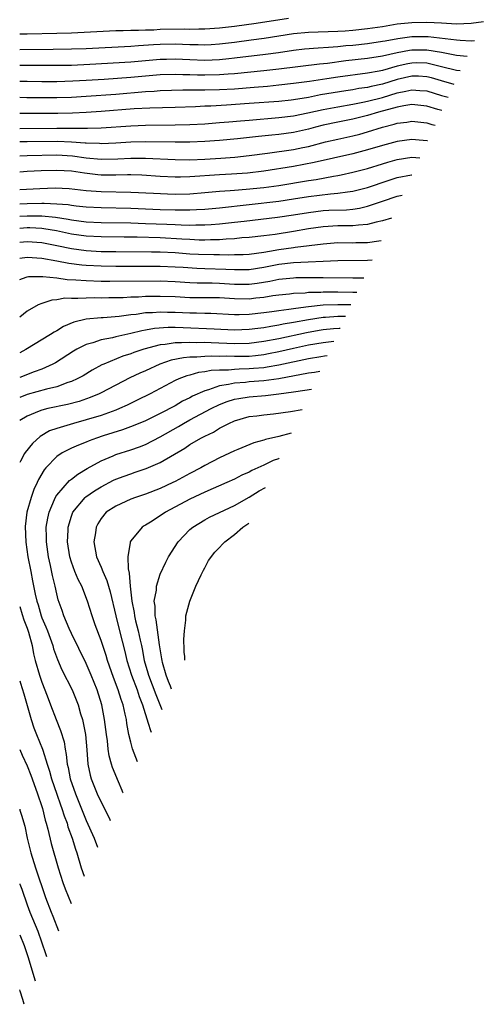
# Model space of a CAD drawing. Units: inches. Extents: x 2505000 to 2505171, y 1478633 to 1479000.
# Drawn here: x 2505000 to 2505063, y 1478633 to 1478766 of the extents above; entities that cross this region are included whole.
import ezdxf

# ---------------------------------------------------------------- set-up
doc = ezdxf.new("R2010")
doc.units = ezdxf.units.IN
doc.header["$MEASUREMENT"] = 0
doc.layers.add('LD25051476_2ft', color=162, linetype='Continuous')

msp = doc.modelspace()

# ---------------------------------------------------------------- linework, layer by layer
at = {"layer": 'LD25051476_2ft'}
for points, elevation in [([(2505036.32, 1478765.68), (2505031.94, 1478765), (2505029, 1478764.59), (2505027, 1478764.36), (2505025, 1478764.21), (2505024.22, 1478764.22), (2505023, 1478764.18), (2505022.21, 1478764.21), (2505019, 1478764.16), (2505018.11, 1478764.11), (2505017, 1478764.09), (2505016.04, 1478764.04), (2505015, 1478764.03), (2505013.99, 1478763.99), (2505013, 1478763.98), (2505007, 1478763.68), (2505005, 1478763.63), (2505001, 1478763.57), (2505000, 1478763.54)], 9294), ([(2505062.64, 1478765.23), (2505061, 1478764.98), (2505059, 1478764.92), (2505056.98, 1478765.02), (2505055, 1478765.13), (2505053, 1478765.1), (2505051, 1478764.88), (2505049, 1478764.55), (2505047, 1478764.26), (2505045, 1478764.05), (2505043.97, 1478763.97), (2505043, 1478763.92), (2505039, 1478763.79), (2505037, 1478763.59), (2505033.03, 1478762.97), (2505031.27, 1478762.73), (2505029, 1478762.43), (2505027, 1478762.19), (2505025.89, 1478762.11), (2505025, 1478762.07), (2505024.1, 1478762.1), (2505023, 1478762.11), (2505021, 1478762.2), (2505019, 1478762.17), (2505018.09, 1478762.09), (2505016.03, 1478761.97), (2505015, 1478761.89), (2505009, 1478761.59), (2505007, 1478761.51), (2505004.54, 1478761.46), (2505000, 1478761.43)], 9296), ([(2505061.43, 1478762.64), (2505061, 1478762.62), (2505059.49, 1478762.69), (2505059, 1478762.73), (2505055.19, 1478763.19), (2505055, 1478763.2), (2505053, 1478763.18), (2505051.09, 1478762.91), (2505049.38, 1478762.62), (2505049, 1478762.54), (2505047, 1478762.25), (2505045, 1478762.03), (2505044.05, 1478761.96), (2505043, 1478761.84), (2505041.74, 1478761.74), (2505040.32, 1478761.68), (2505038.48, 1478761.52), (2505037, 1478761.34), (2505034.96, 1478761.04), (2505033.2, 1478760.8), (2505029, 1478760.31), (2505028.24, 1478760.24), (2505027, 1478760.09), (2505025, 1478760.01), (2505023, 1478760.08), (2505021, 1478760.18), (2505019.85, 1478760.15), (2505019, 1478760.13), (2505015, 1478759.78), (2505009.46, 1478759.46), (2505007, 1478759.34), (2505004.7, 1478759.3), (2505000, 1478759.32)], 9298), ([(2505060.44, 1478760.53), (2505059, 1478760.67), (2505057, 1478761.07), (2505055, 1478761.41), (2505053, 1478761.4), (2505052.65, 1478761.35), (2505050.99, 1478761.01), (2505049, 1478760.58), (2505047, 1478760.27), (2505044.07, 1478759.93), (2505041.6, 1478759.6), (2505040.49, 1478759.51), (2505035, 1478758.83), (2505033, 1478758.61), (2505029, 1478758.21), (2505028.16, 1478758.16), (2505027, 1478758.05), (2505025, 1478758), (2505024.01, 1478758.01), (2505023, 1478758.05), (2505022.06, 1478758.06), (2505021, 1478758.1), (2505019, 1478758.04), (2505015, 1478757.69), (2505011.43, 1478757.43), (2505009, 1478757.28), (2505007.19, 1478757.19), (2505005, 1478757.13), (2505003, 1478757.12), (2505001, 1478757.15), (2505000, 1478757.18)], 9300), ([(2505059.53, 1478758.58), (2505059.02, 1478758.65), (2505057, 1478759.16), (2505055, 1478759.63), (2505053.66, 1478759.66), (2505053, 1478759.65), (2505052.45, 1478759.55), (2505051, 1478759.21), (2505049, 1478758.66), (2505048.57, 1478758.57), (2505047, 1478758.3), (2505043, 1478757.75), (2505041.5, 1478757.5), (2505039.15, 1478757.15), (2505037, 1478756.87), (2505035, 1478756.65), (2505033.5, 1478756.5), (2505031.66, 1478756.34), (2505029, 1478756.13), (2505027, 1478756.02), (2505025, 1478755.97), (2505024.01, 1478755.99), (2505023, 1478755.97), (2505022.03, 1478755.97), (2505019, 1478755.88), (2505018.19, 1478755.81), (2505017, 1478755.75), (2505013, 1478755.42), (2505009, 1478755.12), (2505007, 1478755.02), (2505005, 1478754.96), (2505003, 1478754.94), (2505000.97, 1478754.97), (2505000, 1478755)], 9302), ([(2505058.68, 1478756.76), (2505057, 1478757.23), (2505055.64, 1478757.64), (2505055, 1478757.79), (2505053.87, 1478757.87), (2505053, 1478757.89), (2505051, 1478757.43), (2505049, 1478756.81), (2505047.5, 1478756.5), (2505047, 1478756.37), (2505045.8, 1478756.2), (2505045, 1478756.05), (2505044.08, 1478755.92), (2505042.36, 1478755.64), (2505040.66, 1478755.34), (2505039, 1478755.02), (2505037, 1478754.7), (2505036.66, 1478754.66), (2505035, 1478754.48), (2505031, 1478754.17), (2505027.95, 1478753.95), (2505025.83, 1478753.83), (2505025, 1478753.81), (2505023.75, 1478753.75), (2505021, 1478753.66), (2505017.58, 1478753.58), (2505015.46, 1478753.46), (2505011, 1478753.1), (2505009, 1478752.96), (2505007.12, 1478752.88), (2505005.16, 1478752.84), (2505003, 1478752.82), (2505000.76, 1478752.83), (2505000, 1478752.84)], 9304), ([(2505000, 1478750.83), (2505005, 1478750.86), (2505009.16, 1478750.84), (2505011, 1478750.9), (2505015, 1478751.18), (2505017, 1478751.26), (2505021, 1478751.29), (2505023, 1478751.35), (2505025, 1478751.46), (2505027, 1478751.61), (2505028.27, 1478751.73), (2505029.85, 1478751.85), (2505031, 1478751.96), (2505035, 1478752.28), (2505037, 1478752.52), (2505038.91, 1478752.91), (2505041, 1478753.38), (2505043, 1478753.75), (2505045, 1478754.09), (2505046.35, 1478754.35), (2505047, 1478754.49), (2505049, 1478755.01), (2505051, 1478755.63), (2505052.16, 1478755.85), (2505053, 1478756.05), (2505054.05, 1478755.95), (2505055, 1478755.88), (2505057, 1478755.28), (2505057.87, 1478755.04)], 9306), ([(2505057.03, 1478753.24), (2505056.49, 1478753.39), (2505055, 1478753.83), (2505053, 1478754.06), (2505051.89, 1478753.89), (2505051, 1478753.7), (2505048.49, 1478753), (2505047, 1478752.55), (2505045, 1478752.06), (2505043, 1478751.67), (2505041, 1478751.26), (2505039.97, 1478751), (2505039, 1478750.73), (2505037, 1478750.27), (2505035, 1478750.01), (2505034.07, 1478749.93), (2505032.25, 1478749.75), (2505029.42, 1478749.42), (2505027, 1478749.18), (2505025, 1478749.04), (2505023, 1478748.97), (2505021, 1478748.97), (2505017, 1478749.02), (2505015, 1478748.97), (2505013, 1478748.84), (2505011, 1478748.75), (2505010.77, 1478748.77), (2505009, 1478748.82), (2505008.85, 1478748.85), (2505006.98, 1478748.98), (2505005.05, 1478749.05), (2505001, 1478749.02), (2505000, 1478748.99)], 9308), ([(2505000, 1478747.1), (2505001, 1478747.17), (2505005, 1478747.24), (2505007.12, 1478747.12), (2505009, 1478746.84), (2505011, 1478746.65), (2505013.28, 1478746.72), (2505015, 1478746.82), (2505017, 1478746.82), (2505021, 1478746.62), (2505023, 1478746.6), (2505025, 1478746.68), (2505027.18, 1478746.82), (2505029.05, 1478746.95), (2505031, 1478747.15), (2505033.47, 1478747.47), (2505037, 1478747.98), (2505038.26, 1478748.26), (2505039, 1478748.4), (2505041.3, 1478749), (2505043, 1478749.39), (2505045, 1478749.81), (2505045.94, 1478750.06), (2505047, 1478750.35), (2505049.03, 1478751), (2505050.6, 1478751.4), (2505051, 1478751.52), (2505052.32, 1478751.68), (2505053, 1478751.79), (2505055, 1478751.56), (2505055.66, 1478751.37), (2505056.11, 1478751.27)], 9310), ([(2505055.11, 1478749.13), (2505055.07, 1478749.13), (2505053.99, 1478749.22), (2505053, 1478749.33), (2505051, 1478749.07), (2505049, 1478748.52), (2505047, 1478747.92), (2505045, 1478747.4), (2505039.8, 1478746.2), (2505037, 1478745.68), (2505033, 1478745.04), (2505030.79, 1478744.79), (2505028.63, 1478744.63), (2505027, 1478744.55), (2505023, 1478744.27), (2505021.74, 1478744.26), (2505021, 1478744.24), (2505019, 1478744.34), (2505016.51, 1478744.51), (2505015, 1478744.56), (2505014.57, 1478744.57), (2505013, 1478744.53), (2505011, 1478744.52), (2505010.56, 1478744.56), (2505008.76, 1478744.76), (2505007, 1478745.05), (2505005, 1478745.15), (2505002.92, 1478745.08), (2505000.99, 1478744.99), (2505000, 1478744.93)], 9312), ([(2505000, 1478742.59), (2505002.73, 1478742.73), (2505004.78, 1478742.78), (2505006.7, 1478742.7), (2505009, 1478742.45), (2505010.34, 1478742.34), (2505011, 1478742.3), (2505015, 1478742.23), (2505018.06, 1478742.06), (2505019.98, 1478741.98), (2505021, 1478741.96), (2505023, 1478742.01), (2505025, 1478742.15), (2505027, 1478742.33), (2505028.43, 1478742.43), (2505029, 1478742.49), (2505030.61, 1478742.61), (2505033, 1478742.85), (2505035, 1478743.11), (2505039, 1478743.78), (2505040.07, 1478743.93), (2505042.38, 1478744.38), (2505043, 1478744.47), (2505043.45, 1478744.55), (2505045, 1478744.91), (2505047, 1478745.42), (2505049, 1478746.02), (2505049.74, 1478746.26), (2505051, 1478746.61), (2505053, 1478746.93), (2505054.05, 1478746.86)], 9314), ([(2505000, 1478740.64), (2505001, 1478740.69), (2505003, 1478740.74), (2505003.29, 1478740.71), (2505005, 1478740.66), (2505006.54, 1478740.54), (2505007, 1478740.46), (2505007.61, 1478740.39), (2505009, 1478740.25), (2505011, 1478740.15), (2505015, 1478740.06), (2505019, 1478739.89), (2505021, 1478739.82), (2505022.18, 1478739.81), (2505023, 1478739.83), (2505023.89, 1478739.89), (2505025, 1478739.93), (2505027, 1478740.12), (2505035, 1478741.01), (2505037, 1478741.3), (2505039, 1478741.62), (2505041.99, 1478741.99), (2505043, 1478742.06), (2505044.28, 1478742.28), (2505045, 1478742.36), (2505047, 1478742.86), (2505049.78, 1478743.78), (2505051, 1478744.2), (2505052.95, 1478744.56), (2505052.97, 1478744.56)], 9316), ([(2505000, 1478738.97), (2505001, 1478739.04), (2505003, 1478739.03), (2505004.83, 1478738.83), (2505006.57, 1478738.57), (2505007, 1478738.48), (2505009, 1478738.23), (2505011, 1478738.13), (2505015, 1478738.06), (2505017, 1478738), (2505019.88, 1478737.88), (2505021, 1478737.83), (2505021.82, 1478737.82), (2505023, 1478737.76), (2505023.79, 1478737.79), (2505025, 1478737.79), (2505025.86, 1478737.86), (2505027, 1478737.93), (2505029, 1478738.15), (2505030.31, 1478738.31), (2505034.82, 1478738.82), (2505037, 1478739.14), (2505039, 1478739.49), (2505041, 1478739.73), (2505041.77, 1478739.77), (2505044.15, 1478739.85), (2505045, 1478739.94), (2505045.93, 1478740.07), (2505047, 1478740.31), (2505049.02, 1478740.98), (2505051, 1478741.67), (2505051.68, 1478741.8)], 9318), ([(2505050.23, 1478738.71), (2505049, 1478738.35), (2505048.18, 1478738.18), (2505047, 1478737.85), (2505045.77, 1478737.77), (2505045, 1478737.66), (2505043.67, 1478737.67), (2505043, 1478737.65), (2505041, 1478737.55), (2505039, 1478737.26), (2505037, 1478736.9), (2505034.5, 1478736.5), (2505033, 1478736.3), (2505031, 1478736.09), (2505030.03, 1478736.03), (2505029, 1478735.93), (2505027.89, 1478735.89), (2505027, 1478735.8), (2505025.79, 1478735.79), (2505025, 1478735.75), (2505024.25, 1478735.75), (2505023, 1478735.81), (2505021.89, 1478735.88), (2505019, 1478736.03), (2505015.88, 1478736.12), (2505014.12, 1478736.12), (2505011, 1478736.17), (2505009, 1478736.28), (2505007, 1478736.55), (2505004.98, 1478736.98), (2505003.28, 1478737.28), (2505003, 1478737.31), (2505001.39, 1478737.39), (2505001, 1478737.39), (2505000, 1478737.32)], 9320), ([(2505000, 1478735.47), (2505001, 1478735.56), (2505003, 1478735.42), (2505005, 1478735.03), (2505007, 1478734.59), (2505009, 1478734.33), (2505011, 1478734.22), (2505013, 1478734.19), (2505017.82, 1478734.18), (2505019, 1478734.15), (2505021, 1478734.06), (2505023, 1478733.91), (2505024.16, 1478733.84), (2505026.22, 1478733.78), (2505027, 1478733.78), (2505028.25, 1478733.75), (2505029, 1478733.78), (2505030.2, 1478733.8), (2505031, 1478733.84), (2505032, 1478734), (2505033, 1478734.11), (2505033.73, 1478734.27), (2505035, 1478734.47), (2505037, 1478734.76), (2505037.23, 1478734.77), (2505041, 1478735.25), (2505043, 1478735.4), (2505045, 1478735.39), (2505045.42, 1478735.42), (2505047, 1478735.44), (2505048.51, 1478735.64), (2505048.83, 1478735.7)], 9322), ([(2505000, 1478733.29), (2505001, 1478733.42), (2505003, 1478733.3), (2505005, 1478732.95), (2505006.62, 1478732.62), (2505008.39, 1478732.4), (2505009, 1478732.34), (2505011, 1478732.25), (2505013, 1478732.22), (2505019, 1478732.24), (2505021, 1478732.15), (2505022.07, 1478732.07), (2505023.95, 1478731.95), (2505025, 1478731.91), (2505027.84, 1478731.84), (2505029, 1478731.76), (2505029.77, 1478731.77), (2505031, 1478731.76), (2505033, 1478732.07), (2505035, 1478732.48), (2505037, 1478732.73), (2505042.98, 1478732.98), (2505047, 1478733.02), (2505047.6, 1478733.08)], 9324), ([(2505000, 1478730.43), (2505000.37, 1478730.55), (2505001, 1478730.78), (2505001.19, 1478730.81), (2505003.15, 1478730.85), (2505005, 1478730.65), (2505006.43, 1478730.43), (2505007.6, 1478730.4), (2505009, 1478730.27), (2505011, 1478730.2), (2505012.18, 1478730.18), (2505019, 1478730.23), (2505021, 1478730.16), (2505023, 1478730.04), (2505023.99, 1478729.99), (2505026.02, 1478729.98), (2505027, 1478729.95), (2505029, 1478729.81), (2505031, 1478729.78), (2505032.08, 1478729.92), (2505033.81, 1478730.19), (2505035, 1478730.46), (2505037, 1478730.66), (2505037.32, 1478730.68), (2505039.3, 1478730.7), (2505041, 1478730.7), (2505045, 1478730.64), (2505046.48, 1478730.67)], 9326), ([(2505045.54, 1478728.66), (2505045.03, 1478728.66), (2505043, 1478728.71), (2505042.7, 1478728.7), (2505041, 1478728.72), (2505040.69, 1478728.69), (2505039, 1478728.65), (2505038.59, 1478728.59), (2505037, 1478728.52), (2505036.45, 1478728.45), (2505035, 1478728.32), (2505034.2, 1478728.2), (2505033, 1478728), (2505031.89, 1478727.89), (2505031, 1478727.77), (2505029, 1478727.8), (2505027, 1478727.93), (2505023, 1478727.97), (2505021, 1478728.07), (2505019, 1478728.14), (2505018.12, 1478728.12), (2505017, 1478728.12), (2505016.06, 1478728.06), (2505015, 1478728.03), (2505013.96, 1478727.96), (2505013, 1478727.95), (2505012.05, 1478727.95), (2505011, 1478727.92), (2505010.06, 1478727.94), (2505009, 1478727.92), (2505007.85, 1478727.85), (2505007, 1478727.88), (2505006.1, 1478727.9), (2505005, 1478727.69), (2505004.35, 1478727.65), (2505003, 1478727.2), (2505002.5, 1478727), (2505001, 1478726.16), (2505000, 1478725.36)], 9328), ([(2505044.76, 1478727), (2505043, 1478727.02), (2505041, 1478726.95), (2505039, 1478726.74), (2505038.68, 1478726.68), (2505037, 1478726.47), (2505036.36, 1478726.36), (2505035, 1478726.2), (2505034.05, 1478726.05), (2505033, 1478725.91), (2505031, 1478725.69), (2505029.66, 1478725.66), (2505029, 1478725.67), (2505025.82, 1478725.82), (2505025, 1478725.83), (2505023.89, 1478725.89), (2505023, 1478725.9), (2505021, 1478725.99), (2505019.99, 1478725.99), (2505019, 1478726.02), (2505017.93, 1478725.93), (2505017, 1478725.91), (2505015.72, 1478725.72), (2505015, 1478725.66), (2505013.45, 1478725.45), (2505011.26, 1478725.26), (2505011, 1478725.25), (2505009, 1478725.06), (2505007.32, 1478724.68), (2505005.91, 1478724.09), (2505005, 1478723.51), (2505004.67, 1478723.33), (2505004.18, 1478723), (2505000.84, 1478720.96), (2505000, 1478720.52)], 9330), ([(2505044.04, 1478725.45), (2505043, 1478725.45), (2505041.31, 1478725.31), (2505041, 1478725.29), (2505039.02, 1478724.98), (2505037, 1478724.61), (2505035.61, 1478724.39), (2505035, 1478724.25), (2505033.91, 1478724.09), (2505033, 1478723.91), (2505032.17, 1478723.83), (2505031, 1478723.66), (2505029, 1478723.6), (2505026.29, 1478723.71), (2505022.08, 1478723.92), (2505021, 1478723.95), (2505020.05, 1478723.95), (2505018.2, 1478723.8), (2505017, 1478723.57), (2505016.5, 1478723.5), (2505015, 1478723.13), (2505013, 1478722.68), (2505012.56, 1478722.56), (2505011, 1478722.26), (2505009.88, 1478721.88), (2505009, 1478721.65), (2505007.72, 1478721), (2505007.26, 1478720.74), (2505004.83, 1478719.17), (2505004.5, 1478719), (2505003, 1478718.34), (2505001.97, 1478717.97), (2505000, 1478717.19)], 9332), ([(2505043.28, 1478723.83), (2505043.18, 1478723.83), (2505042.38, 1478723.77), (2505041, 1478723.62), (2505040.47, 1478723.53), (2505038.77, 1478723.23), (2505035, 1478722.43), (2505033, 1478722.05), (2505031, 1478721.8), (2505029, 1478721.75), (2505025.86, 1478721.86), (2505025, 1478721.9), (2505023.89, 1478721.89), (2505023, 1478721.94), (2505021.86, 1478721.86), (2505021, 1478721.88), (2505019.65, 1478721.65), (2505019, 1478721.6), (2505016.76, 1478721), (2505015.44, 1478720.56), (2505015, 1478720.39), (2505013.94, 1478720.06), (2505011.35, 1478719), (2505011.11, 1478718.89), (2505009.81, 1478718.19), (2505008.56, 1478717.44), (2505007.77, 1478717), (2505007, 1478716.65), (2505006.5, 1478716.5), (2505005, 1478715.94), (2505003.62, 1478715.63), (2505001, 1478714.9), (2505000, 1478714.49)], 9334), ([(2505042.45, 1478722.05), (2505041, 1478721.89), (2505039, 1478721.54), (2505037, 1478721.11), (2505035, 1478720.65), (2505033.62, 1478720.38), (2505033, 1478720.27), (2505031.87, 1478720.13), (2505031, 1478720.05), (2505029, 1478720.02), (2505027.94, 1478720.06), (2505027, 1478720.05), (2505025.92, 1478720.08), (2505025, 1478720.04), (2505023.93, 1478719.93), (2505023, 1478719.93), (2505022.13, 1478719.87), (2505020.48, 1478719.52), (2505018.95, 1478719), (2505017, 1478718.11), (2505016.22, 1478717.78), (2505014.86, 1478717.14), (2505011, 1478715.12), (2505010.76, 1478715), (2505009.51, 1478714.49), (2505008.03, 1478713.97), (2505006.45, 1478713.55), (2505003.8, 1478713), (2505003, 1478712.8), (2505002.63, 1478712.63), (2505001, 1478711.97), (2505000, 1478711.38)], 9336), ([(2505041.55, 1478720.13), (2505041.2, 1478720.09), (2505040.67, 1478719.99), (2505039, 1478719.73), (2505035, 1478718.85), (2505033.43, 1478718.57), (2505033, 1478718.52), (2505031.61, 1478718.39), (2505031, 1478718.35), (2505029.67, 1478718.33), (2505029, 1478718.28), (2505028.2, 1478718.2), (2505027, 1478718.19), (2505025.87, 1478718.13), (2505025, 1478717.95), (2505024.15, 1478717.85), (2505023, 1478717.52), (2505022.58, 1478717.42), (2505021.5, 1478717), (2505021, 1478716.77), (2505017.61, 1478715), (2505015.87, 1478714.13), (2505014.52, 1478713.48), (2505013.49, 1478713), (2505013, 1478712.79), (2505011, 1478712.07), (2505009, 1478711.46), (2505007.27, 1478711), (2505005, 1478710.32), (2505004.03, 1478709.97), (2505002.77, 1478709.23), (2505001.71, 1478708.29), (2505000.75, 1478707.07), (2505000.66, 1478706.93), (2505000.1, 1478705.91), (2505000, 1478705.73)], 9338), ([(2505040.55, 1478718), (2505039.84, 1478717.88), (2505039, 1478717.77), (2505034.99, 1478717.01), (2505033, 1478716.74), (2505031, 1478716.59), (2505030.53, 1478716.53), (2505029, 1478716.42), (2505028.23, 1478716.23), (2505027, 1478716.06), (2505025.52, 1478715.52), (2505025, 1478715.39), (2505023.34, 1478714.66), (2505023, 1478714.47), (2505022.01, 1478713.99), (2505021, 1478713.39), (2505019, 1478712.32), (2505017, 1478711.34), (2505015.35, 1478710.65), (2505013.89, 1478710.11), (2505011.3, 1478709.3), (2505010.39, 1478709), (2505009.37, 1478708.63), (2505009, 1478708.46), (2505007.93, 1478708.07), (2505007, 1478707.64), (2505005.72, 1478707), (2505005, 1478706.52), (2505003.55, 1478705), (2505003.29, 1478704.71), (2505002.56, 1478703.44), (2505002.36, 1478703), (2505001.92, 1478702.08), (2505001.54, 1478701), (2505000.97, 1478698.99), (2505000.74, 1478697.07), (2505000.83, 1478694.96), (2505001.11, 1478693), (2505001.49, 1478691), (2505001.75, 1478689.75), (2505002.08, 1478687.92), (2505002.3, 1478687), (2505002.48, 1478686.48), (2505002.91, 1478685), (2505003, 1478684.76), (2505003.55, 1478683.55), (2505003.76, 1478683), (2505004.48, 1478681), (2505004.58, 1478680.58), (2505005.1, 1478679.1), (2505005.71, 1478677.71), (2505007.09, 1478675), (2505007.65, 1478673.65), (2505007.89, 1478673), (2505008.22, 1478671.78), (2505008.47, 1478671), (2505008.58, 1478670.58), (2505008.87, 1478669), (2505009.07, 1478666.93), (2505009.22, 1478665), (2505009.51, 1478663.51), (2505009.65, 1478663), (2505010.47, 1478661), (2505011, 1478659.85), (2505011.4, 1478659.07), (2505012.16, 1478657.5), (2505012.21, 1478657.39)], 9340), ([(2505013.96, 1478661.13), (2505013.94, 1478661.17), (2505013.86, 1478661.45), (2505013.34, 1478662.61), (2505012.52, 1478664.52), (2505012.39, 1478665), (2505012.09, 1478666.09), (2505011.97, 1478667), (2505011.85, 1478668.15), (2505011.73, 1478669), (2505011.47, 1478671), (2505011.08, 1478673), (2505010.46, 1478675), (2505009.67, 1478677), (2505009, 1478678.59), (2505007, 1478682.63), (2505006.69, 1478683.31), (2505005.96, 1478685), (2505005.73, 1478685.73), (2505005.19, 1478687.19), (2505005, 1478688), (2505004.8, 1478689), (2505004.44, 1478690.44), (2505004.18, 1478691.82), (2505003.91, 1478693), (2505003.62, 1478695), (2505003.63, 1478695.63), (2505003.6, 1478697), (2505003.8, 1478698.2), (2505003.97, 1478699), (2505004.72, 1478700.72), (2505004.88, 1478701.12), (2505005, 1478701.29), (2505006.73, 1478703.27), (2505007, 1478703.47), (2505007.84, 1478704.16), (2505009.1, 1478704.9), (2505011, 1478705.94), (2505012.61, 1478706.61), (2505013, 1478706.79), (2505015, 1478707.43), (2505016.17, 1478707.83), (2505017, 1478708.16), (2505019, 1478709.17), (2505021.44, 1478710.56), (2505022.15, 1478711), (2505023, 1478711.47), (2505025.85, 1478713), (2505027, 1478713.55), (2505028.04, 1478713.96), (2505029, 1478714.25), (2505029.62, 1478714.38), (2505031, 1478714.6), (2505033.22, 1478714.78), (2505035.03, 1478714.97), (2505037, 1478715.24), (2505037.3, 1478715.3), (2505039.43, 1478715.6)], 9342), ([(2505015.91, 1478665.3), (2505015.24, 1478667.06), (2505015, 1478667.96), (2505014.75, 1478669), (2505014.47, 1478670.47), (2505014.41, 1478671), (2505014.26, 1478671.74), (2505013.97, 1478673), (2505013.71, 1478673.71), (2505013.32, 1478675), (2505012.67, 1478676.67), (2505011.86, 1478679), (2505011.67, 1478679.67), (2505011.22, 1478681), (2505011, 1478681.69), (2505010.19, 1478683.81), (2505009.78, 1478685), (2505009.16, 1478687), (2505008.39, 1478689), (2505007.92, 1478689.92), (2505007.47, 1478691), (2505007, 1478692.24), (2505006.76, 1478693), (2505006.48, 1478695), (2505006.56, 1478696.56), (2505006.57, 1478697), (2505007, 1478698.48), (2505007.19, 1478699), (2505008.83, 1478701), (2505008.92, 1478701.08), (2505010.1, 1478701.9), (2505011, 1478702.45), (2505012.69, 1478703.31), (2505013, 1478703.46), (2505014.12, 1478703.88), (2505015, 1478704.19), (2505015.61, 1478704.39), (2505017.11, 1478704.89), (2505019, 1478705.72), (2505022.33, 1478707.67), (2505023, 1478708.13), (2505024.47, 1478709), (2505025, 1478709.28), (2505026.17, 1478709.83), (2505027, 1478710.35), (2505028.26, 1478711), (2505029, 1478711.33), (2505031, 1478711.91), (2505032.03, 1478712.03), (2505033, 1478712.17), (2505034.29, 1478712.29), (2505036.59, 1478712.59), (2505038.15, 1478712.87)], 9344), ([(2505036.66, 1478709.69), (2505035, 1478709.23), (2505033.19, 1478708.81), (2505033, 1478708.73), (2505031.63, 1478708.37), (2505029.47, 1478707.47), (2505029, 1478707.29), (2505027, 1478706.35), (2505025, 1478705.31), (2505024.46, 1478705), (2505023, 1478704.23), (2505021, 1478703.15), (2505020.7, 1478703), (2505019, 1478702.22), (2505017, 1478701.45), (2505015.65, 1478701), (2505015, 1478700.75), (2505013, 1478699.84), (2505011.7, 1478699), (2505011, 1478698.16), (2505010.55, 1478697.45), (2505010.34, 1478697), (2505010.24, 1478696.24), (2505010.04, 1478695), (2505010.38, 1478693), (2505011, 1478691.57), (2505011.22, 1478691), (2505011.78, 1478689.78), (2505012.24, 1478688.24), (2505012.98, 1478685), (2505013.47, 1478683), (2505014.19, 1478680.19), (2505014.47, 1478679), (2505015.11, 1478677), (2505015.87, 1478675), (2505016.14, 1478674.14), (2505016.61, 1478673), (2505017.38, 1478670.54), (2505017.68, 1478669.53), (2505017.78, 1478669.31)], 9346), ([(2505035.07, 1478706.28), (2505034.96, 1478706.23), (2505034.25, 1478705.97), (2505033, 1478705.36), (2505031.37, 1478704.63), (2505031, 1478704.41), (2505030.01, 1478703.99), (2505029, 1478703.45), (2505028, 1478703), (2505025, 1478701.72), (2505023, 1478700.78), (2505019.69, 1478699), (2505019, 1478698.52), (2505017.68, 1478697.68), (2505017, 1478697.26), (2505016.83, 1478697.17), (2505016.57, 1478697), (2505015, 1478695.13), (2505014.92, 1478695), (2505014.93, 1478694.93), (2505014.59, 1478693), (2505014.64, 1478691.36), (2505014.79, 1478690.79), (2505014.94, 1478689), (2505015.15, 1478687), (2505015.45, 1478685.45), (2505015.5, 1478685), (2505015.66, 1478684.34), (2505016.01, 1478683), (2505016.28, 1478681.72), (2505016.46, 1478681), (2505016.56, 1478680.55), (2505016.84, 1478679), (2505017.33, 1478677.33), (2505017.41, 1478677), (2505018.38, 1478674.38), (2505019.22, 1478672.38)], 9348), ([(2505020.5, 1478675.12), (2505020.36, 1478675.52), (2505020.09, 1478676.17), (2505019.78, 1478677), (2505019.3, 1478678.7), (2505019.23, 1478679), (2505019.21, 1478679.21), (2505018.9, 1478681.1), (2505018.46, 1478684.46), (2505018.3, 1478685), (2505018.3, 1478686.3), (2505018.19, 1478687), (2505018.48, 1478688.48), (2505018.5, 1478689), (2505019, 1478690.66), (2505019.73, 1478692.27), (2505020.11, 1478693), (2505021.41, 1478695), (2505023, 1478696.66), (2505023.39, 1478697), (2505025, 1478697.98), (2505025.65, 1478698.35), (2505029, 1478699.91), (2505031, 1478701.03), (2505032.37, 1478701.87), (2505033.23, 1478702.35)], 9350), ([(2505022.33, 1478679.03), (2505022.3, 1478679.26), (2505022.29, 1478679.58), (2505022.23, 1478680.07), (2505022.2, 1478680.48), (2505022.16, 1478681.84), (2505022.27, 1478683), (2505022.45, 1478684.45), (2505022.45, 1478685), (2505023, 1478687), (2505023.79, 1478689), (2505024.53, 1478690.53), (2505024.82, 1478691.18), (2505025, 1478691.48), (2505025.53, 1478692.47), (2505026.38, 1478693.62), (2505027, 1478694.22), (2505027.39, 1478694.67), (2505027.71, 1478695), (2505029, 1478696.01), (2505030.15, 1478696.97), (2505030.98, 1478697.53)], 9352), ([(2505000, 1478686.29), (2505000.35, 1478685.18), (2505000.56, 1478684.47), (2505001, 1478683.35), (2505001.19, 1478682.81), (2505001.68, 1478681), (2505001.88, 1478679.88), (2505002.1, 1478679), (2505002.67, 1478677), (2505003, 1478676.04), (2505003.41, 1478675), (2505003.83, 1478673.83), (2505004.16, 1478673), (2505004.93, 1478671), (2505005.53, 1478669.53), (2505005.99, 1478667.99), (2505006.15, 1478667), (2505006.3, 1478666.3), (2505006.41, 1478665), (2505006.54, 1478664.54), (2505006.82, 1478663), (2505007.53, 1478661), (2505009, 1478657.39), (2505010.05, 1478655), (2505010.52, 1478653.79)], 9338), ([(2505000, 1478676.24), (2505000.12, 1478675.93), (2505000.58, 1478674.48), (2505001.53, 1478671), (2505001.91, 1478669.91), (2505002.27, 1478669), (2505003.1, 1478667), (2505003.12, 1478666.88), (2505003.72, 1478665), (2505004.04, 1478664.04), (2505004.28, 1478663), (2505005, 1478660.94), (2505005.51, 1478659.51), (2505005.71, 1478659), (2505006.01, 1478658.01), (2505006.4, 1478657), (2505006.52, 1478656.52), (2505007.08, 1478655), (2505007.53, 1478653.53), (2505007.72, 1478653), (2505008.31, 1478651), (2505008.69, 1478649.86)], 9336), ([(2505000, 1478666.95), (2505000.33, 1478666.18), (2505001, 1478664.78), (2505001.51, 1478663.51), (2505001.68, 1478663), (2505002.41, 1478661), (2505003, 1478659.25), (2505003.08, 1478659), (2505003.44, 1478657.44), (2505003.59, 1478657), (2505003.81, 1478656.19), (2505004.26, 1478654.26), (2505005.21, 1478651), (2505005.84, 1478649), (2505006.14, 1478648.14), (2505006.96, 1478646.16)], 9334), ([(2505000, 1478658.91), (2505000.04, 1478658.79), (2505000.26, 1478658.1), (2505000.68, 1478656.61), (2505001.03, 1478655), (2505001.5, 1478653), (2505002.12, 1478651), (2505003.47, 1478647), (2505004.25, 1478645), (2505004.48, 1478644.48), (2505005.23, 1478642.47)], 9332), ([(2505000, 1478648.84), (2505000.02, 1478648.79), (2505000.28, 1478648.12), (2505001, 1478646), (2505001.37, 1478645), (2505002.43, 1478642.43), (2505002.97, 1478641), (2505003.55, 1478639.29), (2505003.62, 1478639.03)], 9330), ([(2505000, 1478641.95), (2505000.59, 1478640.5), (2505001.11, 1478639), (2505002.07, 1478635.72)], 9328), ([(2505000.6, 1478632.56), (2505000.42, 1478633.19), (2505000.06, 1478634.33), (2505000, 1478634.52)], 9326)]:
    msp.add_lwpolyline(points, dxfattribs=dict(at, elevation=elevation))

doc.saveas('drawing.dxf')
